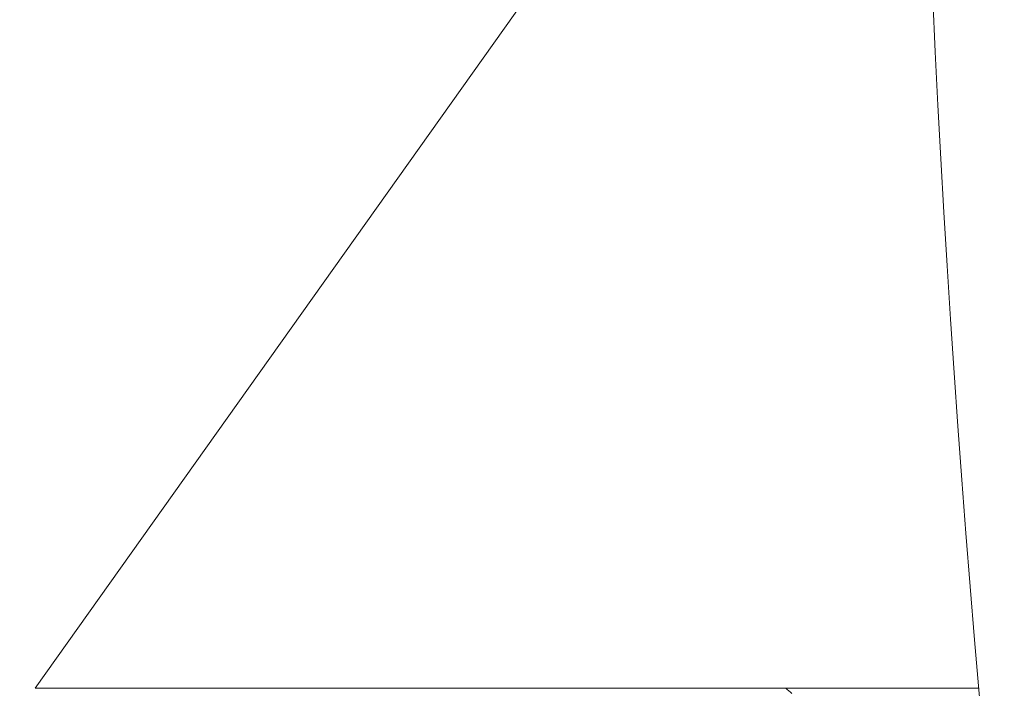
# Model space of a CAD drawing. Extents: x -65 to 68, y -10 to 59.
# Drawn here: x 1 to 4, y 18 to 20 of the extents above; entities that cross this region are included whole.
import ezdxf

# ---------------------------------------------------------------- set-up
doc = ezdxf.new("R2010")
doc.units = 0
doc.header["$MEASUREMENT"] = 0
doc.layers.get('0').update_dxf_attribs({"linetype": 'CONTINUOUS', "lineweight": 15})
doc.layers.get('DEFPOINTS').update_dxf_attribs({"linetype": 'CONTINUOUS'})
doc.layers.add('Text', color=7, linetype='CONTINUOUS', lineweight=15)
doc.styles.add('ROMAND', font='romand.shx', dxfattribs={"oblique": 15})
doc.dimstyles.new('ROMAND', dxfattribs={"dimscale": 6, "dimtxt": 0.125, "dimasz": 0.125, "dimexe": 0.0625, "dimexo": 0.0625, "dimgap": 0.0625, "dimtad": 0, "dimtih": 1, "dimtoh": 1, "dimdec": 3, "dimzin": 0, "dimdsep": 46, "dimlunit": 4, "dimtxsty": 'ROMAND', "dimcen": 0, "dimadec": 0, "dimazin": 0, "dimtfac": 1, "dimtdec": 3, "dimtofl": 0, "dimtmove": 0, "dimatfit": 3, "dimfxl": 0, "dimtolj": 1, "dimtzin": 0, "dimarcsym": 0})

# ---------------------------------------------------------------- blocks, each defined once
blk = doc.blocks.new('*D1')
at = {"layer": 'DEFPOINTS', "color": 0}
for p in [(-6.2578, 39.0708), (-3.9115, 39.0708), (3.336, -2.777)]:
    blk.add_point(p, dxfattribs=at)
at = {"layer": 'Text', "color": 0, "lineweight": -2}
for p, q in [((-4.2865, 39.0708), (-6.6328, 39.0708)), ((-6.2578, 38.3208), (-6.2578, 19.3969)), ((-6.2578, -2.027), (-6.2578, 16.8969)), ((2.961, -2.777), (-6.6328, -2.777))]:
    blk.add_line(p, q, dxfattribs=at)
at = {"layer": 'Text', "color": 0}
for points in [[(-6.3828, 38.3208), (-6.1328, 38.3208), (-6.2578, 39.0708)], [(-6.3828, -2.027), (-6.1328, -2.027), (-6.2578, -2.777)]]:
    blk.add_solid(points, dxfattribs=at)
at = {"layer": 'Text', "color": 0, "insert": (-6.2578, 18.1469), "char_height": 0.75, "attachment_point": 5, "style": 'ROMAND'}
blk.add_mtext('\\A1;3\'-5{\\H1.000000x;\\S7/8;}"', dxfattribs=at)
blk = doc.blocks.new('CON-X Crown')
blk.add_arc((45.3847, 12.9996), 47.1352, 180.30545, 192.51076)

msp = doc.modelspace()

# ---------------------------------------------------------------- linework, layer by layer
at = {"color": 8}
for q in [(3.4853, 21.1948), (4.0189, 18.0614)]:
    msp.add_line((1.2548, 18.0614), q, dxfattribs=at)
msp.add_arc((-3.3476, 9.8056), 10.6963, 50.39235, 50.51922, dxfattribs=at)

# ---------------------------------------------------------------- block references
msp.add_blockref('CON-X Crown', (5.586, 9.2154))

# ---------------------------------------------------------------- dimensions: what is measured, and where the dimension line sits
at = {"layer": 'Text'}
dim = msp.add_linear_dim(base=(-6.2578, 39.0708), p1=(3.336, -2.777), p2=(-3.9115, 39.0708), angle=90, dimstyle='ROMAND', dxfattribs=at)
dim.commit()
dim.dimension.update_dxf_attribs({"geometry": '*D1', "text_midpoint": (-6.2578, 18.1469)})

doc.saveas('drawing.dxf')
